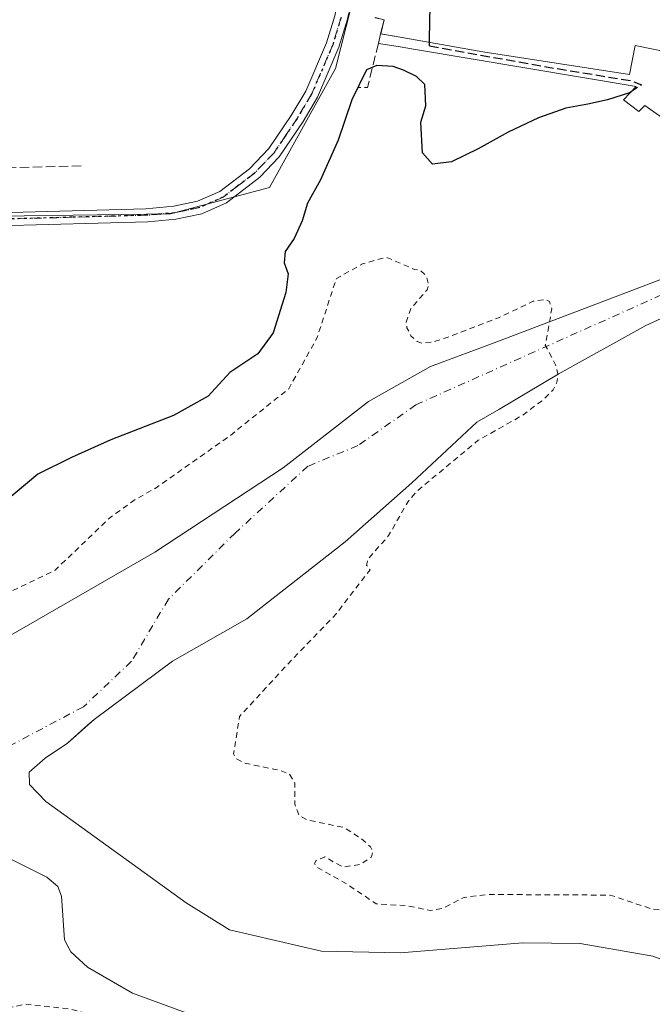
# Model space of a CAD drawing. Units: metres. Extents: x 621739 to 625221, y 4692480 to 4694854.
# Drawn here: x 621873 to 621985, y 4692579 to 4692754 of the extents above; entities that cross this region are included whole.
import ezdxf

# ---------------------------------------------------------------- set-up
doc = ezdxf.new("R2010")
doc.units = ezdxf.units.M
doc.header["$MEASUREMENT"] = 0
for name, pattern in [('DGN Style 2', [1.6480167562047852, 0.988810053722871, -0.6592067024819142]), ('DGN Style 3', [2.307223458686699, 1.648016756204785, -0.6592067024819142]), ('DGN Style 4', [2.6384748266838614, 1.318413404963828, -0.6592067024819142, 0.001648016756204785, -0.6592067024819142]), ('DGN Style 5', [1.1536117293433497, 0.4944050268614355, -0.6592067024819142])]:
    doc.linetypes.add(name, pattern=pattern)
for name, color, linetype, lineweight in [('Arbolado forestal CxS', 92, 'Continuous', 0), ('Camino Cxs', 7, 'Continuous', 0), ('Camino eje', 30, 'DGN Style 4', 13), ('Corriente artificial lineal', 4, 'DGN Style 3', 13), ('Corriente natural Cxs', 4, 'Continuous', 13), ('Corriente natural eje', 4, 'DGN Style 4', 0), ('Curva de nivel auxiliar', 30, 'DGN Style 2', 0), ('Curva de nivel maestra', 30, 'Continuous', 30), ('Curva de nivel maestra oculto', 30, 'DGN Style 3', 30), ('Espacio natural protegido', 121, 'Continuous', 13), ('Espacio natural protegido CxS', 121, 'Continuous', 0), ('Isla Cxs', 7, 'Continuous', 0), ('Obra de contención lineal', 1, 'DGN Style 3', 13), ('Pastizal CxS', 92, 'Continuous', 0), ('Presa Cxs', 1, 'Continuous', 13), ('Puente esquema', 1, 'DGN Style 5', 0), ('Ruta', 7, 'DGN Style 5', 30), ('Suelo desnudo CxS', 253, 'Continuous', 0)]:
    doc.layers.add(name, color=color, linetype=linetype, lineweight=lineweight)

# ---------------------------------------------------------------- blocks, each defined once
blk = doc.blocks.new('*U9')
at = {"layer": 'Suelo desnudo CxS', "color": 253, "linetype": 'Continuous', "lineweight": 0}
for points in [[(621902.5100999996, 4692577.630100001, 321.793399999995), (621892.9501, 4692581.110099999, 322.0822999999946), (621884.9401000004, 4692585.720100001, 321.9364999999962), (621882.0000999998, 4692588.440099999, 322.045100000003), (621881.5668000003, 4692589.254699999, 322.0353000000032), (621880.8400999998, 4692590.620100001, 322.0250999999989), (621880.3300999999, 4692598.370100001, 321.760500000004), (621879.6901000004, 4692600.0601, 321.6594999999944), (621877.7100999998, 4692601.7301, 321.5334000000003), (621871.5701000001, 4692604.790100001, 321.3540000000066)], [(621867.3618000001, 4692642.450999999, 322.1682000000001), (621896.9447999997, 4692659.441199999, 322.1358999999939), (621919.7318000002, 4692674.432600001, 321.8190999999933), (621934.9230000004, 4692686.2258, 321.575800000006), (621945.9167, 4692692.422300001, 321.9744999999967), (621957.7100000001, 4692696.819800001, 322.1343000000052), (621990.8910999997, 4692709.412500001, 322.1926999999997)], [(621988.6901000004, 4692748.190099999, 323.633600000001), (621982.3202000001, 4692749.460100001, 323.6230000000069), (621981.3300999999, 4692744.340100001, 324.9382000000041), (621955.2301000003, 4692748.3301, 324.7762999999977), (621940.5601000005, 4692750.940099999, 324.1777000000002), (621937.0774999997, 4692751.548800001, 326.105899999995), (621937.0800999999, 4692751.5601, 326.107999999993), (621937.6902000001, 4692754.050100001, 325.9373000000051), (621936.9852999998, 4692754.2117, 326.0898000000016)], [(621997.2801999999, 4692705.710100001, 322.2660999999935), (621984.2301000003, 4692699.7301, 322.1450999999943), (621968.6001000004, 4692691.100099999, 321.9992000000057), (621958.0800999999, 4692684.8101, 321.7437999999966), (621954.1951000001, 4692682.550100001, 321.8576999999932), (621942.6239, 4692671.763, 323.0479999999953), (621930.7575000003, 4692661.2927, 322.2992999999988), (621916.5935000004, 4692650.2204, 321.3129999999946), (621916.5900999998, 4692650.200099999, 321.3126000000047), (621914.9301000005, 4692648.920100001, 321.2642000000051), (621913.2701000003, 4692647.640100001, 321.1717000000062), (621900.0800999999, 4692640.100099999, 321.594299999997), (621886.1300999997, 4692629.710100001, 321.4749000000011), (621884.9861000003, 4692628.7106, 321.4709000000003), (621881.3800999997, 4692625.5601, 321.5102000000043), (621877.4200999998, 4692622.880100001, 321.4961000000039), (621874.6101000002, 4692620.380100001, 321.4628999999986), (621874.6601, 4692618.1801, 321.3733999999968), (621877.5401, 4692615.1501, 321.3464999999997), (621902.5100999996, 4692597.190099999, 321.6533000000054), (621910.2200999996, 4692592.370100001, 322.0510000000068), (621926.5601000005, 4692588.5801, 321.8313000000053), (621940.5100999996, 4692588.270099999, 321.7718000000023), (621962.3701, 4692590.040100001, 321.7828000000009), (621972.5601000005, 4692589.9301, 321.9437999999937), (621985.4501, 4692587.6801, 321.9634999999981)]]:
    blk.add_polyline3d(points, dxfattribs=at)
blk = doc.blocks.new('*U10')
at = {"layer": 'Corriente natural Cxs', "color": 4, "linetype": 'Continuous', "lineweight": 13}
for points in [[(622076.1901000004, 4692592.540100001, 322.2272999999986), (622064.1901000004, 4692583.470100001, 321.9501000000019), (622049.0601000005, 4692575.0801, 322.3625999999931), (622044.0201000003, 4692572.940099999, 322.4557000000059), (622034.0800999999, 4692569.7501, 322.3215999999957), (622028.9001000002, 4692568.6501, 322.3473999999987), (622020.6001000004, 4692567.470100001, 322.2476000000024), (622012.5001999997, 4692567.4001, 321.7676000000066), (622000.6700999998, 4692568.690099999, 321.5834999999934), (621986.6201, 4692573.220100001, 321.4851999999955), (621974.8002000004, 4692576.530099999, 321.9171000000061), (621966.5601000005, 4692577.670100001, 321.7188000000024), (621943.7702000003, 4692575.0001, 322.0385999999999), (621928.5100999996, 4692574.420100001, 322.0338000000047), (621914.7100999998, 4692575.6601, 321.6903000000021), (621902.5100999996, 4692577.630100001, 321.793399999995), (621892.9501, 4692581.110099999, 322.0822999999946), (621884.9401000004, 4692585.720100001, 321.9364999999962), (621882.0000999998, 4692588.440099999, 322.045100000003), (621880.8400999998, 4692590.620100001, 322.0250999999989), (621880.3300999999, 4692598.370100001, 321.760500000004), (621879.6901000004, 4692600.0601, 321.6594999999944), (621877.7100999998, 4692601.7301, 321.5334000000003), (621871.5701000001, 4692604.790100001, 321.3540000000066)], [(621867.3618000001, 4692642.450999999, 322.1682000000001), (621896.9447999997, 4692659.441199999, 322.1358999999939), (621919.7318000002, 4692674.432600001, 321.8190999999933), (621934.9230000004, 4692686.2258, 321.575800000006), (621945.9167, 4692692.422300001, 321.9744999999967), (621957.7100000001, 4692696.819800001, 322.1343000000052), (621990.8910999997, 4692709.412500001, 322.1926999999997)], [(621988.6901000004, 4692748.190099999, 323.633600000001), (621982.3202000001, 4692749.460100001, 323.6230000000069), (621981.3300999999, 4692744.340100001, 324.9382000000041), (621955.2301000003, 4692748.3301, 324.7762999999977), (621940.5601000005, 4692750.940099999, 324.1777000000002), (621937.0702000001, 4692751.550100001, 326.107999999993), (621937.6902000001, 4692754.050100001, 325.9373000000051), (621936.9852999998, 4692754.2117, 326.0898000000016)], [(621997.2801999999, 4692705.710100001, 322.2660999999935), (621984.2301000003, 4692699.7301, 322.1450999999943), (621968.6001000004, 4692691.100099999, 321.9992000000057), (621958.0800999999, 4692684.8101, 321.7437999999966), (621954.1951000001, 4692682.550100001, 321.8576999999932), (621942.6239, 4692671.763, 323.0479999999953), (621930.7575000003, 4692661.2927, 322.2992999999988), (621916.5935000004, 4692650.2204, 321.3129999999946), (621914.9301000005, 4692648.920100001, 321.2642000000051), (621913.2701000003, 4692647.640100001, 321.1717000000062), (621900.0800999999, 4692640.100099999, 321.594299999997), (621886.1300999997, 4692629.710100001, 321.4749000000011), (621881.3800999997, 4692625.5601, 321.5102000000043), (621877.4200999998, 4692622.880100001, 321.4961000000039), (621874.6101000002, 4692620.380100001, 321.4628999999986), (621874.6601, 4692618.1801, 321.3733999999968), (621877.5401, 4692615.1501, 321.3464999999997), (621902.5100999996, 4692597.190099999, 321.6533000000054), (621910.2200999996, 4692592.370100001, 322.0510000000068), (621926.5601000005, 4692588.5801, 321.8313000000053), (621940.5100999996, 4692588.270099999, 321.7718000000023), (621962.3701, 4692590.040100001, 321.7828000000009), (621972.5601000005, 4692589.9301, 321.9437999999937), (621985.4501, 4692587.6801, 321.9634999999981)]]:
    blk.add_polyline3d(points, dxfattribs=at)

msp = doc.modelspace()

# ---------------------------------------------------------------- linework, layer by layer
at = {"layer": 'Arbolado forestal CxS', "color": 92, "linetype": 'Continuous', "lineweight": 0}
for points in [[(621985.4501, 4692587.6801, 321.9634999999981), (621972.5601000005, 4692589.9301, 321.9437999999937), (621962.3701, 4692590.040100001, 321.7828000000009), (621940.5100999996, 4692588.270099999, 321.7718000000023), (621926.5601000005, 4692588.5801, 321.8313000000053), (621910.2200999996, 4692592.370100001, 322.0510000000068), (621902.5100999996, 4692597.190099999, 321.6533000000054), (621877.5401, 4692615.1501, 321.3464999999997), (621874.6601, 4692618.1801, 321.3733999999968), (621874.6101000002, 4692620.380100001, 321.4628999999986), (621877.4200999998, 4692622.880100001, 321.4961000000039), (621881.3800999997, 4692625.5601, 321.5102000000043), (621884.9861000003, 4692628.7106, 321.4709000000003), (621886.1300999997, 4692629.710100001, 321.4749000000011), (621900.0800999999, 4692640.100099999, 321.594299999997), (621913.2701000003, 4692647.640100001, 321.1717000000062), (621914.9301000005, 4692648.920100001, 321.2642000000051), (621916.5900999998, 4692650.200099999, 321.3126000000047), (621916.5935000004, 4692650.2204, 321.3129999999946), (621930.7575000003, 4692661.2927, 322.2992999999988), (621942.6239, 4692671.763, 323.0479999999953), (621954.1951000001, 4692682.550100001, 321.8576999999932), (621958.0800999999, 4692684.8101, 321.7437999999966), (621968.6001000004, 4692691.100099999, 321.9992000000057), (621984.2301000003, 4692699.7301, 322.1450999999943), (621997.2801999999, 4692705.710100001, 322.2660999999935)], [(621997.2801999999, 4692705.710100001, 322.2660999999935), (621984.2301000003, 4692699.7301, 322.1450999999943), (621968.6001000004, 4692691.100099999, 321.9992000000057), (621958.0800999999, 4692684.8101, 321.7437999999966), (621954.1951000001, 4692682.550100001, 321.8576999999932), (621942.6239, 4692671.763, 323.0479999999953), (621930.7575000003, 4692661.2927, 322.2992999999988), (621916.5935000004, 4692650.2204, 321.3129999999946), (621916.5900999998, 4692650.200099999, 321.3126000000047), (621914.9301000005, 4692648.920100001, 321.2642000000051), (621913.2701000003, 4692647.640100001, 321.1717000000062), (621900.0800999999, 4692640.100099999, 321.594299999997), (621886.1300999997, 4692629.710100001, 321.4749000000011), (621884.9861000003, 4692628.7106, 321.4709000000003), (621881.3800999997, 4692625.5601, 321.5102000000043), (621877.4200999998, 4692622.880100001, 321.4961000000039), (621874.6101000002, 4692620.380100001, 321.4628999999986), (621874.6601, 4692618.1801, 321.3733999999968), (621877.5401, 4692615.1501, 321.3464999999997), (621902.5100999996, 4692597.190099999, 321.6533000000054), (621910.2200999996, 4692592.370100001, 322.0510000000068), (621926.5601000005, 4692588.5801, 321.8313000000053), (621940.5100999996, 4692588.270099999, 321.7718000000023), (621962.3701, 4692590.040100001, 321.7828000000009), (621972.5601000005, 4692589.9301, 321.9437999999937), (621985.4501, 4692587.6801, 321.9634999999981)], [(621871.5701000001, 4692604.790100001, 321.3540000000066), (621877.7100999998, 4692601.7301, 321.5334000000003), (621879.6901000004, 4692600.0601, 321.6594999999944), (621880.3300999999, 4692598.370100001, 321.760500000004), (621880.8400999998, 4692590.620100001, 322.0250999999989), (621881.5668000003, 4692589.254699999, 322.0353000000032), (621882.0000999998, 4692588.440099999, 322.045100000003), (621884.9401000004, 4692585.720100001, 321.9364999999962), (621892.9501, 4692581.110099999, 322.0822999999946), (621902.5100999996, 4692577.630100001, 321.793399999995)], [(621902.5100999996, 4692577.630100001, 321.793399999995), (621892.9501, 4692581.110099999, 322.0822999999946), (621884.9401000004, 4692585.720100001, 321.9364999999962), (621882.0000999998, 4692588.440099999, 322.045100000003), (621881.5668000003, 4692589.254699999, 322.0353000000032), (621880.8400999998, 4692590.620100001, 322.0250999999989), (621880.3300999999, 4692598.370100001, 321.760500000004), (621879.6901000004, 4692600.0601, 321.6594999999944), (621877.7100999998, 4692601.7301, 321.5334000000003), (621871.5701000001, 4692604.790100001, 321.3540000000066)]]:
    msp.add_polyline3d(points, dxfattribs=at)
at = {"layer": 'Camino Cxs', "color": 7, "linetype": 'Continuous', "lineweight": 0}
for points in [[(621775.2516000001, 4692712.290200001, 348.2238999999972), (621777.1901000004, 4692712.4801, 347.4842000000062), (621811.9501, 4692716.6601, 326.6214999999939), (621836.6601, 4692718.2301, 326.0629999999946), (621851.6501000002, 4692719.100099999, 325.9137999999948), (621869.0601000005, 4692719.7601, 325.8427999999985), (621895.3300999999, 4692720.470100001, 325.804999999993), (621900.3101000005, 4692720.9001, 325.7342999999965), (621904.5401, 4692721.8101, 325.7556999999942), (621908.4801000003, 4692723.550100001, 325.8144999999931), (621913.7500999998, 4692727.540100001, 325.8754999999946), (621917.2100999998, 4692731.140100001, 325.9394000000029), (621921.1901000004, 4692737.040100001, 326.4566999999952), (621923.7401000002, 4692741.3301, 327.3135000000038), (621927.4501, 4692749.960100001, 327.5243000000046), (621928.9001000002, 4692754.7501, 326.8845000000001), (621929.0992999999, 4692755.6461, 326.6732000000048)], [(621931.3909999998, 4692755.2426, 327.2164000000048), (621931.1501000002, 4692754.1601, 327.3237999999984), (621929.6401000004, 4692749.1601, 328.4606000000058), (621925.8201000001, 4692740.270099999, 328.6680999999954), (621923.2701000003, 4692735.9801, 327.3623999999982), (621919.0301000001, 4692729.670100001, 326.3168000000005), (621915.5900999998, 4692726.0601, 325.8603000000003), (621909.6700999998, 4692721.530099999, 325.7357000000048), (621905.2600999996, 4692719.5801, 325.6781000000047), (621900.6601, 4692718.590100001, 325.6849999999977), (621895.6801000005, 4692718.1501, 325.8610999999946), (621869.1501000002, 4692717.440099999, 325.7609999999986), (621851.7701000003, 4692716.780099999, 325.9563999999955), (621848.0800999999, 4692716.5601, 325.9988000000012), (621836.8000999996, 4692715.9101, 326.1319999999978), (621815.2600999996, 4692714.5801, 328.8546000000061), (621777.4401000004, 4692710.1601, 343.9314000000013), (621775.2920000004, 4692709.960200001, 344.725099999996)], [(621869.0601000005, 4692719.7601, 325.8427999999985), (621895.3300999999, 4692720.470100001, 325.804999999993), (621900.3101000005, 4692720.9001, 325.7342999999965), (621904.5401, 4692721.8101, 325.7556999999942), (621908.4801000003, 4692723.550100001, 325.8144999999931), (621913.7500999998, 4692727.540100001, 325.8754999999946), (621917.2100999998, 4692731.140100001, 325.9394000000029), (621921.1901000004, 4692737.040100001, 326.4566999999952), (621923.7401000002, 4692741.3301, 327.3135000000038), (621927.4501, 4692749.960100001, 327.5243000000046), (621928.9001000002, 4692754.7501, 326.8845000000001)], [(621931.1501000002, 4692754.1601, 327.3237999999984), (621929.6401000004, 4692749.1601, 328.4606000000058), (621925.8201000001, 4692740.270099999, 328.6680999999954), (621923.2701000003, 4692735.9801, 327.3623999999982), (621919.0301000001, 4692729.670100001, 326.3168000000005), (621915.5900999998, 4692726.0601, 325.8603000000003), (621909.6700999998, 4692721.530099999, 325.7357000000048), (621905.2600999996, 4692719.5801, 325.6781000000047), (621900.6601, 4692718.590100001, 325.6849999999977), (621895.6801000005, 4692718.1501, 325.8610999999946), (621869.1501000002, 4692717.440099999, 325.7609999999986)]]:
    msp.add_polyline3d(points, dxfattribs=at)
at = {"layer": 'Camino eje', "color": 30, "linetype": 'DGN Style 4', "lineweight": 13}
msp.add_polyline3d([(621930.0251000002, 4692754.4551, 327.1251000000047), (621928.5450999998, 4692749.5601, 327.9239999999991), (621924.7801000001, 4692740.800100001, 327.9397000000026), (621922.2301000003, 4692736.5101, 326.5632000000041), (621920.1101000002, 4692733.3551, 326.3846000000049), (621918.1201, 4692730.405099999, 326.0760000000009), (621916.4001000002, 4692728.600099999, 325.9005000000034), (621914.6700999998, 4692726.800100001, 325.8660999999993), (621911.7100999998, 4692724.5351, 325.8093999999983), (621909.0751, 4692722.540100001, 325.7719999999972), (621904.9001000002, 4692720.6951, 325.7167999999947), (621900.4851000002, 4692719.745100001, 325.7112999999954), (621897.9951, 4692719.5251, 325.7494000000006), (621895.5050999997, 4692719.3101, 325.835500000001), (621882.2401000002, 4692718.9551, 326.2103999999963), (621869.1051000003, 4692718.600099999, 325.8007999999973)], dxfattribs=at)
at = {"layer": 'Corriente artificial lineal', "color": 4, "linetype": 'DGN Style 3', "lineweight": 13, "extrusion": (0.01498275111035033, -0.6138129250651804, 0.7893093247847085), "elevation": -2870882.311115552, "flags": 128}
msp.add_lwpolyline([(736210.8029049519, 3691133.248727215), (736142.4137324631, 3691133.310616894), (736101.962530524, 3691132.965011899)], dxfattribs=at)
at = {"layer": 'Corriente natural Cxs', "color": 4, "linetype": 'Continuous', "lineweight": 13, "extrusion": (0.01591739263721891, 0.06418303480775053, 0.9978111918867717), "elevation": 311420.0469365618, "flags": 128}
msp.add_lwpolyline([(525933.1368709997, -4694159.650713222), (525933.1368709996, -4694162.23209628)], dxfattribs=at)
at = {"layer": 'Corriente natural Cxs', "color": 4, "linetype": 'Continuous', "lineweight": 13, "extrusion": (0.1749559270876558, 0.9845626026542005, 0.005187006042582514), "elevation": 4729120.947990201, "flags": 128}
msp.add_lwpolyline([(208673.0817968664, -24205.5282607714), (208687.9821656656, -24206.12686882424), (208691.5250599261, -24204.19644285498)], dxfattribs=at)
at = {"layer": 'Corriente natural Cxs', "color": 4, "linetype": 'Continuous', "lineweight": 13, "extrusion": (-0.01820504211656744, -0.01423110272065037, 0.9997329904313894), "elevation": -77782.37788990018, "flags": 128}
msp.add_lwpolyline([(-3314073.820010846, 3379143.539529115), (-3314073.820010846, 3379141.427643444)], dxfattribs=at)
at = {"layer": 'Corriente natural Cxs', "color": 4, "linetype": 'Continuous', "lineweight": 13}
for points in [[(621937.6901000004, 4692754.050100001, 325.9373999999953), (621936.9852999998, 4692754.2116, 326.0898000000016), (621936.7347999997, 4692754.2689, 326.1157999999996), (621936.6424000004, 4692754.290100001, 326.1251000000047), (621936.1200000001, 4692754.409800001, 326.1751999999979), (621936.1103999997, 4692754.411599999, 326.1762000000017)], [(622038.3147999998, 4692739.8782, 323.8739999999962), (622025.2799000005, 4692740.4989, 323.857799999998), (622007.6585999997, 4692740.340100001, 324.0095000000001), (621998.4511000002, 4692739.0701, 324.0574999999953), (621994.0060999999, 4692736.688899999, 324.1468000000023), (621987.0900999998, 4692741.8101, 324.4829000000027), (621988.6901000004, 4692748.190099999, 323.633600000001), (621982.3202000001, 4692749.460100001, 323.6230000000069), (621981.3300999999, 4692744.340100001, 324.9382000000041), (621955.2301000003, 4692748.3301, 324.7762999999977)], [(621777.1601, 4692602.720100001, 322.6209999999992), (621805.1300999997, 4692613.860099999, 322.3245000000024), (621827.9200999998, 4692621.050100001, 322.1045000000013), (621836.8901000004, 4692624.540100001, 321.8393999999971), (621848.3501000004, 4692631.2401, 321.9443000000028), (621849.4401000004, 4692632.0801, 321.9772999999986), (621851.2801999999, 4692633.5167, 322.0503000000026), (621855.0467999997, 4692637.953299999, 322.4612000000052), (621867.3618000001, 4692642.450999999, 322.1682000000001), (621896.9447999997, 4692659.441199999, 322.1358999999939), (621919.7318000002, 4692674.432600001, 321.8190999999933), (621934.9230000004, 4692686.2258, 321.575800000006), (621945.9167, 4692692.422300001, 321.9744999999967), (621957.7100000001, 4692696.819800001, 322.1343000000052), (621990.8910999997, 4692709.412500001, 322.1926999999997), (622008.4808999998, 4692718.6073, 323.2930000000051), (622028.2696000002, 4692726.402799999, 322.4103999999934), (622037.4643000001, 4692729.800899999, 322.9048999999941), (622039.8195000002, 4692733.006800001, 323.3410000000004)], [(621916.5935000004, 4692650.2204, 321.3129999999946), (621930.7575000003, 4692661.2927, 322.2992999999988), (621942.6239, 4692671.763, 323.0479999999953), (621954.1951000001, 4692682.550100001, 321.8576999999932), (621958.0800999999, 4692684.8101, 321.7437999999966), (621968.6001000004, 4692691.100099999, 321.9992000000057), (621984.2301000003, 4692699.7301, 322.1450999999943), (621997.2801999999, 4692705.710100001, 322.2660999999935), (622007.3101000005, 4692709.870100001, 323.152700000006), (622017.9700999996, 4692715.440099999, 323.2277000000031), (622025.4302000003, 4692718.050100001, 322.8990000000049), (622029.6002000002, 4692718.870100001, 322.5460000000021), (622033.5601000005, 4692719.020099999, 322.1811000000016), (622041.5301000001, 4692718.4801, 321.8034000000043), (622047.9101999998, 4692718.890100001, 322.4049999999988), (622051.3300999999, 4692719.9801, 322.8136999999988), (622053.3101000005, 4692721.670100001, 322.9695000000065), (622054.4200999998, 4692723.9301, 323.1257999999943), (622055.6102, 4692727.370100001, 323.3598000000056), (622056.4225000005, 4692731.520099999, 323.6989000000031)], [(622066.0701000001, 4692608.880100001, 322.5377000000008), (622060.9600999998, 4692599.790100001, 322.524900000004), (622055.4801000003, 4692594.0001, 322.4701000000059), (622048.7101999996, 4692589.270099999, 322.2219000000041), (622038.2001, 4692585.9001, 322.1790000000037), (622026.3501000004, 4692582.960100001, 322.0335000000051), (622012.3400999998, 4692580.670100001, 322.2360999999946), (622003.1300999997, 4692581.090100001, 322.5273000000016), (621985.4501, 4692587.6801, 321.9634999999981), (621972.5601000005, 4692589.9301, 321.9437999999937), (621962.3701, 4692590.040100001, 321.7828000000009), (621940.5100999996, 4692588.270099999, 321.7718000000023), (621926.5601000005, 4692588.5801, 321.8313000000053), (621910.2200999996, 4692592.370100001, 322.0510000000068), (621902.5100999996, 4692597.190099999, 321.6533000000054), (621877.5401, 4692615.1501, 321.3464999999997), (621874.6601, 4692618.1801, 321.3733999999968), (621874.6101000002, 4692620.380100001, 321.4628999999986), (621877.4200999998, 4692622.880100001, 321.4961000000039), (621881.3800999997, 4692625.5601, 321.5102000000043), (621886.1300999997, 4692629.710100001, 321.4749000000011), (621900.0800999999, 4692640.100099999, 321.594299999997), (621913.2701000003, 4692647.640100001, 321.1717000000062), (621914.9301000005, 4692648.920100001, 321.2642000000051)], [(622076.1901000004, 4692592.540100001, 322.2272999999986), (622064.1901000004, 4692583.470100001, 321.9501000000019), (622049.0601000005, 4692575.0801, 322.3625999999931), (622044.0201000003, 4692572.940099999, 322.4557000000059), (622034.0800999999, 4692569.7501, 322.3215999999957), (622028.9001000002, 4692568.6501, 322.3473999999987), (622020.6001000004, 4692567.470100001, 322.2476000000024), (622012.5001999997, 4692567.4001, 321.7676000000066), (622000.6700999998, 4692568.690099999, 321.5834999999934), (621986.6201, 4692573.220100001, 321.4851999999955), (621974.8002000004, 4692576.530099999, 321.9171000000061), (621966.5601000005, 4692577.670100001, 321.7188000000024), (621943.7702000003, 4692575.0001, 322.0385999999999), (621928.5100999996, 4692574.420100001, 322.0338000000047), (621914.7100999998, 4692575.6601, 321.6903000000021), (621902.5100999996, 4692577.630100001, 321.793399999995), (621892.9501, 4692581.110099999, 322.0822999999946), (621884.9401000004, 4692585.720100001, 321.9364999999962), (621882.0000999998, 4692588.440099999, 322.045100000003), (621880.8400999998, 4692590.620100001, 322.0250999999989), (621880.3300999999, 4692598.370100001, 321.760500000004), (621879.6901000004, 4692600.0601, 321.6594999999944), (621877.7100999998, 4692601.7301, 321.5334000000003), (621871.5701000001, 4692604.790100001, 321.3540000000066)]]:
    msp.add_polyline3d(points, dxfattribs=at)
at = {"layer": 'Corriente natural eje', "color": 4, "linetype": 'DGN Style 4', "lineweight": 0}
msp.add_polyline3d([(622060.4901000002, 4692766.370100001, 323.4535000000033), (622054.9901000002, 4692738.360099999, 323.770399999994), (622054.6300999997, 4692735.5701, 323.7749999999942), (622052.8501000004, 4692729.6801, 323.4376000000047), (622048.2500999998, 4692723.280099999, 322.6506999999983), (622043.2200999996, 4692721.8301, 322.2299000000057), (622031.1901000004, 4692721.7601, 322.3880999999965), (622023.6801000005, 4692721.090100001, 322.8788999999961), (622018.3300999999, 4692719.8101, 323.061600000001), (622001.9901000002, 4692711.880100001, 322.7756999999983), (621943.3254000006, 4692685.6227, 321.5258000000031), (621933.0261000004, 4692678.394200001, 321.7032999999938), (621924.1262999997, 4692674.729599999, 321.6849999999977), (621911.2128999997, 4692662.863299999, 321.4146999999939), (621899.3541000001, 4692651.134099999, 321.6116999999941), (621892.7801000001, 4692640.0701, 321.4373000000051), (621884.2500999998, 4692631.9901, 321.5071000000025), (621864.9200999998, 4692621.790100001, 321.5081999999966), (621854.7600999996, 4692618.190099999, 320.9618999999948), (621841.9301000005, 4692613.6601, 320.3450000000012), (621789.9401000004, 4692593.2301, 320.2945999999938), (621777.4420999996, 4692586.521199999, 320.4584999999934)], dxfattribs=at)
at = {"layer": 'Curva de nivel auxiliar', "color": 30, "linetype": 'DGN Style 2', "lineweight": 0, "elevation": 322.5, "flags": 128}
msp.add_lwpolyline([(621779.6500000004, 4692519.5801), (621781.3600000005, 4692520.100099999), (621790.4299999997, 4692520.9801), (621801.1900000004, 4692523.210100001), (621812.5099999999, 4692524.6601), (621815.1299999999, 4692524.450099999), (621816.9699999997, 4692523.860099999), (621821.29, 4692520.4001), (621824.6600000003, 4692518.600099999), (621832.3600000005, 4692517.110099999), (621838.7000000002, 4692515.350099999), (621841.1100000005, 4692514.2501), (621847.4800000006, 4692510.4001), (621851.0199999996, 4692509.270099999), (621864.2199999997, 4692507.440099999), (621866.0599999996, 4692507.890100001), (621872.2199999997, 4692510.460100001), (621878.2100000001, 4692511.4001), (621878.5199999996, 4692511.880100001), (621877.0899999999, 4692512.290100001), (621867.5999999996, 4692512.5001), (621861.29, 4692516.300100001), (621860, 4692517.390100001), (621859.3499999996, 4692518.690099999), (621859.7599999999, 4692522.540100001), (621859.0800000001, 4692524.1501), (621857.0300000003, 4692525.050100001), (621852.2000000002, 4692525.790100001), (621850.6299999999, 4692526.4801), (621848.5700000003, 4692528.450099999), (621845.8499999996, 4692533.380100001), (621843.9500000002, 4692534.610099999), (621840.7999999998, 4692534.690099999), (621825.9800000006, 4692533.090100001), (621810.9600000001, 4692532.890100001), (621808.4199999999, 4692533.110099999), (621806.5599999996, 4692533.700099999), (621806.25, 4692534.2401), (621806.4500000002, 4692534.710100001), (621809.6500000004, 4692537.370100001), (621810.1900000004, 4692538.7401), (621809.0800000001, 4692539.700099999), (621805.0499999998, 4692540.5801), (621803.6299999999, 4692541.2401), (621802.7699999996, 4692542.170100001), (621802.7800000003, 4692543.340100001), (621806.0499999998, 4692545.950099999), (621808.2000000002, 4692551.630100001), (621814.2400000002, 4692558.350099999), (621817.1600000003, 4692562.290100001), (621821.4900000002, 4692566.540100001), (621822.1699999999, 4692567.880100001), (621822.1900000004, 4692568.840100001), (621820.7699999996, 4692571.110099999), (621818.7100000001, 4692571.9801), (621816.2000000002, 4692571.710100001), (621810.7100000001, 4692569.540100001), (621808.1500000004, 4692569.2501), (621806.2800000003, 4692569.420100001), (621801.2800000003, 4692572.140100001), (621801.2000000002, 4692572.9001), (621802.2300000006, 4692573.720100001), (621806.9800000006, 4692574.5101), (621813.3300000001, 4692574.3301), (621823.5499999998, 4692575.190099999), (621830.0199999996, 4692576.850099999), (621836.3399999999, 4692579.6801), (621839.2999999998, 4692580.1601), (621841.5099999999, 4692579.960100001), (621846.5499999998, 4692578.140100001), (621849.2199999997, 4692577.770099999), (621854.4699999997, 4692578.0601), (621865.9000000004, 4692577.360099999), (621873.7699999996, 4692579.1601), (621882.0800000001, 4692578.2601), (621886.3300000001, 4692577.1601), (621888.4900000002, 4692575.2501), (621890.75, 4692572.030099999), (621893.5, 4692571.2401), (621936.9000000004, 4692572.4101), (621942.5, 4692573.670100001), (621943.9199999999, 4692574.920100001), (621947.7100000001, 4692574.6601), (621963.7400000002, 4692576.0601), (621971.0800000001, 4692576.1501), (621975.5300000003, 4692575.090100001), (621987.1100000005, 4692571.210100001), (621992.1200000001, 4692568.6501), (621995.0999999996, 4692567.8101), (621998.7699999996, 4692567.640100001), (622000.449, 4692567.715500001), (622000.4614000004, 4692567.712200001), (622000.5617000004, 4692567.6961), (622012.3916999997, 4692566.406099999), (622012.4551999997, 4692566.4012), (622012.5087000001, 4692566.4002), (622020.6086999997, 4692566.4702), (622020.7408999996, 4692566.4802), (622029.0409000004, 4692567.6602), (622029.1078000005, 4692567.672), (622034.2878000002, 4692568.772), (622034.3026000002, 4692568.7753), (622034.3857000005, 4692568.798000001), (622044.3273999998, 4692571.988600001), (622044.4108999996, 4692572.0197), (622049.4519999997, 4692574.1602), (622049.534, 4692574.1996), (622049.5450999998, 4692574.205700001), (622053.7688999996, 4692576.547900001), (622056.2599999999, 4692576.550100001), (622062.0499999998, 4692577.780099999), (622067.2400000002, 4692580.040100001), (622079.1200000001, 4692588.4301), (622090.0300000003, 4692597.610099999), (622095.8099999996, 4692603.1501), (622103.1299999999, 4692611.960100001), (622107.1907000003, 4692615.169), (622110.1275000004, 4692618.8202), (622113.0643999996, 4692623.1065), (622117.7476000005, 4692628.027799999), (622123.2243999997, 4692633.742799999), (622129.7331999998, 4692640.727800001), (622143.2270000001, 4692649.617799999), (622157.1176000005, 4692656.285300001), (622170.1352000004, 4692663.3497), (622182.0464000005, 4692668.4165), (622190.3146000003, 4692670.7316), (622201.8902000004, 4692673.377400001), (622209.4970000006, 4692678.0076), (622211.8178000003, 4692683.599099999), (622208.5048000002, 4692689.252499999), (622205.5281999996, 4692691.567600001), (622193.7599999999, 4692698.9301), (622190.3949999996, 4692700.835100001), (622188.6900000004, 4692701.4901), (622184.0099999999, 4692702.030099999), (622178.0480000004, 4692702.596700001), (622172.0949999997, 4692702.1205), (622163.0464000005, 4692700.6917), (622159.4746000003, 4692698.0724), (622156.3789999997, 4692692.3575), (622151.6166000003, 4692682.3565), (622147.7688999996, 4692678.177800001), (622143.6628999999, 4692675.2487), (622140.4600000001, 4692674.130100001), (622136.2084999997, 4692674.7435), (622128.875, 4692677.825999999), (622121.8515, 4692682.594599999), (622118.3640000002, 4692684.773399999), (622113.9935, 4692686.6426), (622109.2311000006, 4692686.880799999), (622107.3262, 4692684.9758), (622106.3737000005, 4692680.451500001), (622110.8586999997, 4692670.915899999), (622112.2800000003, 4692665.7501), (622112.1900000004, 4692654.530099999), (622110.1100000005, 4692646.040100001), (622107.0999999996, 4692643.120100001), (622104.6799999997, 4692643.030099999), (622104.1600000003, 4692642.7301), (622099.2301000003, 4692636.3992), (622091.3721000003, 4692629.2556), (622082.3650000002, 4692623.670100001), (622080.1799999997, 4692622.690099999), (622069.3399999999, 4692615.460100001), (622066.4800000006, 4692612.7401), (622062.7100000001, 4692607.9301), (622056.5300000003, 4692601.3101), (622054.7699999996, 4692599.850099999), (622052.6500000004, 4692598.780099999), (622045.6399999997, 4692596.0601), (622040.6600000003, 4692595.4901), (622034.4000000004, 4692593.020099999), (622031.8600000005, 4692592.380100001), (622026.5899999999, 4692592.940099999), (622022.9199999999, 4692594.140100001), (622020.7199999997, 4692594.5001), (622008.9400000004, 4692593.6501), (622007.3899999997, 4692594.1601), (622005.4600000001, 4692596.020099999), (622003.9699999997, 4692596.3201), (622002.4100000003, 4692595.960100001), (621999.5899999999, 4692594.1601), (621996.7000000002, 4692593.800100001), (621994.1100000005, 4692594.710100001), (621985.0195000004, 4692596.158), (621977.8756999997, 4692598.539200001), (621956.0700000003, 4692598.6501), (621951.9000000004, 4692598.140100001), (621948.1500000004, 4692596.2301), (621945.8700000001, 4692595.8101), (621941.8300000001, 4692596.6501), (621936.2800000003, 4692596.9901), (621931.1200000001, 4692600.470100001), (621925.6600000003, 4692603.550100001), (621925.2800000003, 4692604.130100001), (621925.5800000001, 4692604.6801), (621927.1600000003, 4692605.3201), (621930.3499999996, 4692603.520099999), (621933.4500000002, 4692603.9801), (621935.4400000004, 4692605.350099999), (621935.7000000002, 4692606.280099999), (621935.2800000003, 4692607.100099999), (621933.4900000002, 4692608.6601), (621930.5899999999, 4692610.530099999), (621924.0999999996, 4692611.880100001), (621922.5999999996, 4692612.630100001), (621921.79, 4692614.700099999), (621921.8399999999, 4692618.460100001), (621920.8700000001, 4692620.030099999), (621919.2300000006, 4692620.6801), (621912.7300000006, 4692622.020099999), (621911.4100000003, 4692622.7501), (621910.9199999999, 4692623.620100001), (621911.9944000002, 4692630.2893), (621921.5193999996, 4692640.608100001), (621929.1923000002, 4692648.545600001), (621935.1799999997, 4692656.350099999), (621934.5800000001, 4692657.120100001), (621934.7999999998, 4692658.2401), (621938.4900000002, 4692662.4001), (621941.9400000004, 4692668.470100001), (621943.3899999997, 4692670.190099999), (621954.4000000004, 4692679.3301), (621962.1100000005, 4692683.670100001), (621965.9100000003, 4692686.470100001), (621967.7300000006, 4692688.300100001), (621968.4100000003, 4692689.620100001), (621968.5899999999, 4692691.1601), (621968.1399999997, 4692692.7501), (621966.3399999999, 4692696.2501), (621967.4900000002, 4692702.710100001), (621967.0599999996, 4692703.9801), (621966.29, 4692704.360099999), (621964.1799999997, 4692704.030099999), (621958, 4692701.100099999), (621948.9199999999, 4692697.620100001), (621946.3399999999, 4692696.790100001), (621944.54, 4692696.5701), (621943.5499999998, 4692696.870100001), (621942.4500000002, 4692697.9101), (621941.7400000002, 4692699.340100001), (621941.6100000005, 4692700.3301), (621942.4400000004, 4692702.7301), (621945.3200000003, 4692706.0701), (621945.5999999996, 4692707.0001), (621945.2100000001, 4692708.5101), (621944.1200000001, 4692709.550100001), (621943.0800000001, 4692709.690099999), (621938.1001000004, 4692711.850199999), (621933.9548000004, 4692710.722800001), (621929.1923000002, 4692708.076900001), (621925.7527000001, 4692697.493600001), (621920.7255999995, 4692688.4977), (621910.1423000004, 4692680.030999999), (621897.1399999997, 4692670.890100001), (621893.4900000002, 4692668.840100001), (621888.9299999997, 4692665.5801), (621879.1900000004, 4692656.2601), (621868.8399999999, 4692651.300100001), (621857.5199999996, 4692643.3301), (621851.8899999997, 4692638.270099999), (621843.3300000001, 4692633.420100001), (621835.3499999996, 4692629.4001), (621831.7100000001, 4692626.890100001), (621809.6299999999, 4692618.440099999), (621800.5599999996, 4692614.050100001), (621793.9800000006, 4692612.110099999), (621785.1699999999, 4692607.950099999), (621780.25, 4692605.100099999), (621778.1699999999, 4692604.630100001), (621777.1309000002, 4692604.392100001)], dxfattribs=at)
at = {"layer": 'Curva de nivel maestra', "color": 30, "linetype": 'Continuous', "lineweight": 30, "elevation": 325, "flags": 128}
for points in [[(621945.75, 4692749.4101), (621945.7889, 4692754.817100001), (621946.75, 4692762.550100001), (621947.2699999996, 4692768.030099999), (621950.9483000003, 4692775.057700001), (621954.6524999999, 4692775.5869), (621965.2357999999, 4692776.3806), (621971.5857999995, 4692777.042099999), (621998.3087999999, 4692782.201500001), (622016.0358999996, 4692786.038000001), (622031.1172000002, 4692789.609800001), (622040.6421999997, 4692792.255700001), (622043.6848999998, 4692794.504600001), (622047.2567999996, 4692797.2828), (622051.4901999999, 4692800.3255), (622055.9880999997, 4692803.3682), (622060.8828999996, 4692806.543199999), (622076.8902000004, 4692815.4068)], [(621981.6321999999, 4692741.2653), (621981.2800000003, 4692741.030099999), (621977.4199999999, 4692739.8201), (621973.8799999999, 4692739.0701), (621970, 4692738.3101), (621965.0999999996, 4692736.620100001), (621959.7100000001, 4692734.0801), (621954.4100000003, 4692731.120100001), (621949.6900000004, 4692728.780099999), (621946.29, 4692728.370100001), (621944.5, 4692730.420100001), (621944.2300000006, 4692735.870100001), (621945.0927999998, 4692738.749700001), (621944.9434000002, 4692742.5571), (621943.4155000001, 4692743.957699999), (621941.1401000004, 4692745.0689), (621939.2879999997, 4692745.756800001), (621936.3775000004, 4692745.9156), (621934.5300000003, 4692745.120100001), (621931.9500000002, 4692739.790100001), (621929.5, 4692732.6501), (621926.3899999997, 4692725.590100001), (621924.0800000001, 4692721.440099999), (621923.0899999999, 4692718.300100001), (621921.6799999997, 4692715.170100001), (621920.0800000001, 4692712.890100001), (621919.9100000003, 4692710.880100001), (621920.6500000004, 4692708.880100001), (621920.2300000006, 4692705.600099999), (621917.9500000002, 4692698.4301), (621915.2300000006, 4692694.720100001), (621910.2800000003, 4692691.350099999), (621906.3899999997, 4692687.200099999), (621900.25, 4692683.7401), (621889.0999999996, 4692679.4101), (621882.0999999996, 4692676.290100001), (621876.0999999996, 4692673.3201), (621865.4400000004, 4692664.440099999)]]:
    msp.add_lwpolyline(points, dxfattribs=at)
at = {"layer": 'Curva de nivel maestra oculto', "color": 30, "linetype": 'DGN Style 3', "lineweight": 30, "elevation": 325, "flags": 128}
msp.add_lwpolyline([(621945.75, 4692749.4101), (621965.6327000001, 4692745.8212), (621981.7723000003, 4692743.1754), (621983.4336000001, 4692742.468499999), (621981.6321999999, 4692741.2653)], dxfattribs=at)
at = {"layer": 'Espacio natural protegido', "color": 121, "linetype": 'Continuous', "lineweight": 13, "flags": 128}
msp.add_lwpolyline([(621775.1685032074, 4692717.086299953), (621805.9255000015, 4692716.640500001), (621856.3352000008, 4692718.985300001), (621899.7100000008, 4692719.571099999), (621917.2949000001, 4692724.260099998), (621929.0179000022, 4692745.361999999), (621938.3970999997, 4692782.289), (621938.9842000002, 4692797.53), (621929.6043, 4692812.182999998), (621912.0205000004, 4692825.079100002), (621900.8837000009, 4692838.560199999), (621907.7487000013, 4692839.822099999), (621917.5136000018, 4692841.480100002), (621966.8894, 4692852.150900002), (621990.861300001, 4692861.094800001), (622016.4482000021, 4692871.729700001), (622038.5691000014, 4692883.811599999), (622058.2840000008, 4692901.054500001), (622075.3881000006, 4692921.290400002)], dxfattribs=at)
at = {"layer": 'Espacio natural protegido CxS', "color": 121, "linetype": 'Continuous', "lineweight": 0, "flags": 128}
msp.add_lwpolyline([(621856.3352000002, 4692718.9853), (621899.7100000002, 4692719.5711), (621917.2948999995, 4692724.260099999), (621929.0178999995, 4692745.362000001), (621938.3970999992, 4692782.289000001)], dxfattribs=at)
at = {"layer": 'Isla Cxs', "color": 7, "linetype": 'Continuous', "lineweight": 0, "extrusion": (-0.01602915132872566, -0.01701436218340887, 0.9997267515612318), "elevation": -89490.02043927173, "flags": 128}
msp.add_lwpolyline([(-2765169.004280539, 3841036.850228806), (-2765168.673743461, 3841038.920757191), (-2765168.685188818, 3841038.937868996)], dxfattribs=at)
at = {"layer": 'Isla Cxs', "color": 7, "linetype": 'Continuous', "lineweight": 0}
for points in [[(621916.5935000004, 4692650.2204, 321.3129999999946), (621930.7575000003, 4692661.2927, 322.2992999999988), (621942.6239, 4692671.763, 323.0479999999953), (621954.1951000001, 4692682.550100001, 321.8576999999932), (621958.0800999999, 4692684.8101, 321.7437999999966), (621968.6001000004, 4692691.100099999, 321.9992000000057), (621984.2301000003, 4692699.7301, 322.1450999999943), (621997.2801999999, 4692705.710100001, 322.2660999999935), (622007.3101000005, 4692709.870100001, 323.152700000006), (622017.9700999996, 4692715.440099999, 323.2277000000031), (622025.4302000003, 4692718.050100001, 322.8990000000049), (622029.6002000002, 4692718.870100001, 322.5460000000021), (622033.5601000005, 4692719.020099999, 322.1811000000016), (622041.5301000001, 4692718.4801, 321.8034000000043), (622047.9101999998, 4692718.890100001, 322.4049999999988), (622051.3300999999, 4692719.9801, 322.8136999999988), (622053.3101000005, 4692721.670100001, 322.9695000000065), (622054.4200999998, 4692723.9301, 323.1257999999943), (622055.6102, 4692727.370100001, 323.3598000000056), (622056.4225000005, 4692731.520099999, 323.6989000000031)], [(621985.4501, 4692587.6801, 321.9634999999981), (621972.5601000005, 4692589.9301, 321.9437999999937), (621962.3701, 4692590.040100001, 321.7828000000009), (621940.5100999996, 4692588.270099999, 321.7718000000023), (621926.5601000005, 4692588.5801, 321.8313000000053), (621910.2200999996, 4692592.370100001, 322.0510000000068), (621902.5100999996, 4692597.190099999, 321.6533000000054), (621877.5401, 4692615.1501, 321.3464999999997), (621874.6601, 4692618.1801, 321.3733999999968), (621874.6101000002, 4692620.380100001, 321.4628999999986), (621877.4200999998, 4692622.880100001, 321.4961000000039), (621881.3800999997, 4692625.5601, 321.5102000000043), (621886.1300999997, 4692629.710100001, 321.4749000000011), (621900.0800999999, 4692640.100099999, 321.594299999997), (621913.2701000003, 4692647.640100001, 321.1717000000062), (621914.9301000005, 4692648.920100001, 321.2642000000051), (621916.5900999998, 4692650.200099999, 321.3126000000047), (621916.5935000004, 4692650.2204, 321.3129999999946), (621930.7575000003, 4692661.2927, 322.2992999999988), (621942.6239, 4692671.763, 323.0479999999953), (621954.1951000001, 4692682.550100001, 321.8576999999932), (621958.0800999999, 4692684.8101, 321.7437999999966), (621968.6001000004, 4692691.100099999, 321.9992000000057), (621984.2301000003, 4692699.7301, 322.1450999999943), (621997.2801999999, 4692705.710100001, 322.2660999999935)], [(622066.0701000001, 4692608.880100001, 322.5377000000008), (622060.9600999998, 4692599.790100001, 322.524900000004), (622055.4801000003, 4692594.0001, 322.4701000000059), (622048.7101999996, 4692589.270099999, 322.2219000000041), (622038.2001, 4692585.9001, 322.1790000000037), (622026.3501000004, 4692582.960100001, 322.0335000000051), (622012.3400999998, 4692580.670100001, 322.2360999999946), (622003.1300999997, 4692581.090100001, 322.5273000000016), (621985.4501, 4692587.6801, 321.9634999999981), (621972.5601000005, 4692589.9301, 321.9437999999937), (621962.3701, 4692590.040100001, 321.7828000000009), (621940.5100999996, 4692588.270099999, 321.7718000000023), (621926.5601000005, 4692588.5801, 321.8313000000053), (621910.2200999996, 4692592.370100001, 322.0510000000068), (621902.5100999996, 4692597.190099999, 321.6533000000054), (621877.5401, 4692615.1501, 321.3464999999997), (621874.6601, 4692618.1801, 321.3733999999968), (621874.6101000002, 4692620.380100001, 321.4628999999986), (621877.4200999998, 4692622.880100001, 321.4961000000039), (621881.3800999997, 4692625.5601, 321.5102000000043), (621886.1300999997, 4692629.710100001, 321.4749000000011), (621900.0800999999, 4692640.100099999, 321.594299999997), (621913.2701000003, 4692647.640100001, 321.1717000000062), (621914.9301000005, 4692648.920100001, 321.2642000000051)]]:
    msp.add_polyline3d(points, dxfattribs=at)
at = {"layer": 'Obra de contención lineal', "color": 1, "linetype": 'DGN Style 3', "lineweight": 13, "extrusion": (0.0691489322814594, 0.278826339758817, 0.9578487863024283), "elevation": 1351782.196288637, "flags": 128}
msp.add_lwpolyline([(525933.1368709995, -4506087.704520438), (525933.1368709996, -4506085.015439508)], dxfattribs=at)
at = {"layer": 'Obra de contención lineal', "color": 1, "linetype": 'DGN Style 3', "lineweight": 13, "extrusion": (-0.2258694139880622, 0.6639120289100462, 0.7128841600801883), "elevation": 2975330.510683816, "flags": 128}
msp.add_lwpolyline([(-2100239.691919758, -3024087.971790147), (-2100235.346093304, -3024078.458781363), (-2100233.730240983, -3024079.200280706)], dxfattribs=at)
at = {"layer": 'Pastizal CxS', "color": 92, "linetype": 'Continuous', "lineweight": 0}
for points in [[(621936.9852999998, 4692754.2117, 326.0898000000016), (621937.6902000001, 4692754.050100001, 325.9373000000051), (621937.0800999999, 4692751.5601, 326.107999999993), (621937.0774999997, 4692751.548800001, 326.105899999995), (621940.5601000005, 4692750.940099999, 324.1777000000002), (621955.2301000003, 4692748.3301, 324.7762999999977), (621981.3300999999, 4692744.340100001, 324.9382000000041), (621982.3202000001, 4692749.460100001, 323.6230000000069), (621988.6901000004, 4692748.190099999, 323.633600000001)], [(621936.9852999998, 4692754.2117, 326.0898000000016), (621937.6902000001, 4692754.050100001, 325.9373000000051), (621937.0800999999, 4692751.5601, 326.107999999993), (621937.0774999997, 4692751.548800001, 326.105899999995), (621940.5601000005, 4692750.940099999, 324.1777000000002), (621955.2301000003, 4692748.3301, 324.7762999999977), (621981.3300999999, 4692744.340100001, 324.9382000000041), (621982.3202000001, 4692749.460100001, 323.6230000000069), (621988.6901000004, 4692748.190099999, 323.633600000001)], [(621990.8910999997, 4692709.412500001, 322.1926999999997), (621957.7100000001, 4692696.819800001, 322.1343000000052), (621945.9167, 4692692.422300001, 321.9744999999967), (621934.9230000004, 4692686.2258, 321.575800000006), (621919.7318000002, 4692674.432600001, 321.8190999999933), (621896.9447999997, 4692659.441199999, 322.1358999999939), (621867.3618000001, 4692642.450999999, 322.1682000000001)], [(621990.8910999997, 4692709.412500001, 322.1926999999997), (621957.7100000001, 4692696.819800001, 322.1343000000052), (621945.9167, 4692692.422300001, 321.9744999999967), (621934.9230000004, 4692686.2258, 321.575800000006), (621919.7318000002, 4692674.432600001, 321.8190999999933), (621896.9447999997, 4692659.441199999, 322.1358999999939), (621867.3618000001, 4692642.450999999, 322.1682000000001)]]:
    msp.add_polyline3d(points, dxfattribs=at)
at = {"layer": 'Presa Cxs', "color": 1, "linetype": 'Continuous', "lineweight": 13, "extrusion": (0.129297586803387, 0.5361119456388359, 0.8341859000187923), "elevation": 2596527.867815888, "flags": 128}
msp.add_lwpolyline([(495633.383458754, -3926970.467587422), (495633.383458754, -3926972.56393358)], dxfattribs=at)
at = {"layer": 'Presa Cxs', "color": 1, "linetype": 'Continuous', "lineweight": 13, "extrusion": (-0.1747103466686306, -0.9845783684367893, 0.009040529479908844), "elevation": -4729037.549949983, "flags": 128}
msp.add_lwpolyline([(-207534.9456089087, 43081.71937762912), (-207531.4027123052, 43082.73111897535), (-207516.502344711, 43081.98458846733)], dxfattribs=at)
at = {"layer": 'Presa Cxs', "color": 1, "linetype": 'Continuous', "lineweight": 13}
for points in [[(621992.2600999996, 4692733.0101, 324.2676999999967), (621984.0100999996, 4692738.800100001, 325.437699999995), (621982.9401000004, 4692737.7301, 325.3947000000044), (621980.2301000003, 4692739.8201, 327.1062999999995), (621982.5100999996, 4692742.170100001, 326.4734000000026), (621943.2600999996, 4692748.7601, 332.0412000000069), (621940.1901000004, 4692749.2601, 329.7085999999982), (621936.6601, 4692749.850099999, 328.1114999999991), (621937.0701000001, 4692751.550100001, 326.9554000000062), (621940.5601000005, 4692750.940099999, 327.9670999999944), (621955.2301000003, 4692748.3301, 327.2206000000006), (621981.3300999999, 4692744.340100001, 327.0044999999955), (621982.3201000001, 4692749.460100001, 326.2277000000031), (621988.6901000004, 4692748.190099999, 325.5908999999957)], [(622069.4782999996, 4692729.9308, 324.0929000000033), (622046.6716, 4692732.7071, 323.5494000000036), (622017.3424000005, 4692733.9901, 323.0653000000021), (621999.1655000001, 4692732.1645, 323.4303999999975), (621993.7681, 4692732.0713, 324.0571000000054), (621992.2600999996, 4692733.0101, 324.2676999999967), (621984.0100999996, 4692738.800100001, 325.437699999995), (621982.9401000004, 4692737.7301, 325.3947000000044), (621980.2301000003, 4692739.8201, 327.1062999999995), (621982.5100999996, 4692742.170100001, 326.4734000000026), (621943.2600999996, 4692748.7601, 332.0412000000069), (621940.1901000004, 4692749.2601, 329.7085999999982), (621936.6601, 4692749.850099999, 328.1114999999991)], [(621955.2301000003, 4692748.3301, 327.2206000000006), (621981.3300999999, 4692744.340100001, 327.0044999999955), (621982.3201000001, 4692749.460100001, 326.2277000000031), (621988.6901000004, 4692748.190099999, 325.5908999999957), (621987.0900999998, 4692741.8101, 325.4609000000055), (621994.0060999999, 4692736.688899999, 324.2595000000001), (621998.4511000002, 4692739.0701, 324.1270999999979), (622007.6585999997, 4692740.340100001, 324.0093000000052), (622025.2799000005, 4692740.4989, 323.9878999999929), (622045.2823999999, 4692739.546399999, 324.0283999999957), (622058.8101000005, 4692738.030099999, 324.0721999999951), (622068.1353000002, 4692736.640900001, 324.0973999999987)]]:
    msp.add_polyline3d(points, dxfattribs=at)
at = {"layer": 'Puente esquema', "color": 1, "linetype": 'DGN Style 5', "lineweight": 0, "extrusion": (0.2185423042437583, -0.05001142154666285, 0.9745450830878531), "elevation": -98453.72518248367, "flags": 128}
msp.add_lwpolyline([(4713241.675063994, 429427.9637925534), (4713241.675063994, 429426.3009293055)], dxfattribs=at)
at = {"layer": 'Ruta', "color": 7, "linetype": 'DGN Style 5', "lineweight": 30}
msp.add_polyline3d([(621930.0251000002, 4692754.4551, 327.1251000000047), (621928.5450999998, 4692749.5601, 327.9239999999991), (621924.7801000001, 4692740.800100001, 327.9397000000026), (621922.2301000003, 4692736.5101, 326.5632000000041), (621920.1101000002, 4692733.3551, 326.3846000000049), (621918.1201, 4692730.405099999, 326.0760000000009), (621916.4001000002, 4692728.600099999, 325.9005000000034), (621914.6700999998, 4692726.800100001, 325.8660999999993), (621911.7100999998, 4692724.5351, 325.8093999999983), (621909.0751, 4692722.540100001, 325.7719999999972), (621904.9001000002, 4692720.6951, 325.7167999999947), (621900.4851000002, 4692719.745100001, 325.7112999999954), (621897.9951, 4692719.5251, 325.7494000000006), (621895.5050999997, 4692719.3101, 325.835500000001), (621882.2401000002, 4692718.9551, 326.2103999999963), (621869.1051000003, 4692718.600099999, 325.8007999999973)], dxfattribs=at)
at = {"layer": 'Suelo desnudo CxS', "color": 253, "linetype": 'Continuous', "lineweight": 0}
for points in [[(621936.9852999998, 4692754.2117, 326.0898000000016), (621937.6902000001, 4692754.050100001, 325.9373000000051), (621937.0800999999, 4692751.5601, 326.107999999993), (621937.0774999997, 4692751.548800001, 326.105899999995), (621940.5601000005, 4692750.940099999, 324.1777000000002), (621955.2301000003, 4692748.3301, 324.7762999999977), (621981.3300999999, 4692744.340100001, 324.9382000000041), (621982.3202000001, 4692749.460100001, 323.6230000000069), (621988.6901000004, 4692748.190099999, 323.633600000001)], [(621990.8910999997, 4692709.412500001, 322.1926999999997), (621957.7100000001, 4692696.819800001, 322.1343000000052), (621945.9167, 4692692.422300001, 321.9744999999967), (621934.9230000004, 4692686.2258, 321.575800000006), (621919.7318000002, 4692674.432600001, 321.8190999999933), (621896.9447999997, 4692659.441199999, 322.1358999999939), (621867.3618000001, 4692642.450999999, 322.1682000000001)], [(621997.2801999999, 4692705.710100001, 322.2660999999935), (621984.2301000003, 4692699.7301, 322.1450999999943), (621968.6001000004, 4692691.100099999, 321.9992000000057), (621958.0800999999, 4692684.8101, 321.7437999999966), (621954.1951000001, 4692682.550100001, 321.8576999999932), (621942.6239, 4692671.763, 323.0479999999953), (621930.7575000003, 4692661.2927, 322.2992999999988), (621916.5935000004, 4692650.2204, 321.3129999999946), (621916.5900999998, 4692650.200099999, 321.3126000000047), (621914.9301000005, 4692648.920100001, 321.2642000000051), (621913.2701000003, 4692647.640100001, 321.1717000000062), (621900.0800999999, 4692640.100099999, 321.594299999997), (621886.1300999997, 4692629.710100001, 321.4749000000011), (621884.9861000003, 4692628.7106, 321.4709000000003), (621881.3800999997, 4692625.5601, 321.5102000000043), (621877.4200999998, 4692622.880100001, 321.4961000000039), (621874.6101000002, 4692620.380100001, 321.4628999999986), (621874.6601, 4692618.1801, 321.3733999999968), (621877.5401, 4692615.1501, 321.3464999999997), (621902.5100999996, 4692597.190099999, 321.6533000000054), (621910.2200999996, 4692592.370100001, 322.0510000000068), (621926.5601000005, 4692588.5801, 321.8313000000053), (621940.5100999996, 4692588.270099999, 321.7718000000023), (621962.3701, 4692590.040100001, 321.7828000000009), (621972.5601000005, 4692589.9301, 321.9437999999937), (621985.4501, 4692587.6801, 321.9634999999981)], [(621902.5100999996, 4692577.630100001, 321.793399999995), (621892.9501, 4692581.110099999, 322.0822999999946), (621884.9401000004, 4692585.720100001, 321.9364999999962), (621882.0000999998, 4692588.440099999, 322.045100000003), (621881.5668000003, 4692589.254699999, 322.0353000000032), (621880.8400999998, 4692590.620100001, 322.0250999999989), (621880.3300999999, 4692598.370100001, 321.760500000004), (621879.6901000004, 4692600.0601, 321.6594999999944), (621877.7100999998, 4692601.7301, 321.5334000000003), (621871.5701000001, 4692604.790100001, 321.3540000000066)]]:
    msp.add_polyline3d(points, dxfattribs=at)

# ---------------------------------------------------------------- block references
at = {"layer": 'Corriente natural Cxs', "color": 4, "linetype": 'Continuous', "lineweight": 13}
msp.add_blockref('*U10', (0, 0), dxfattribs=at)
at = {"layer": 'Suelo desnudo CxS', "color": 253, "linetype": 'Continuous', "lineweight": 0}
msp.add_blockref('*U9', (0, 0), dxfattribs=at)

doc.saveas('drawing.dxf')
